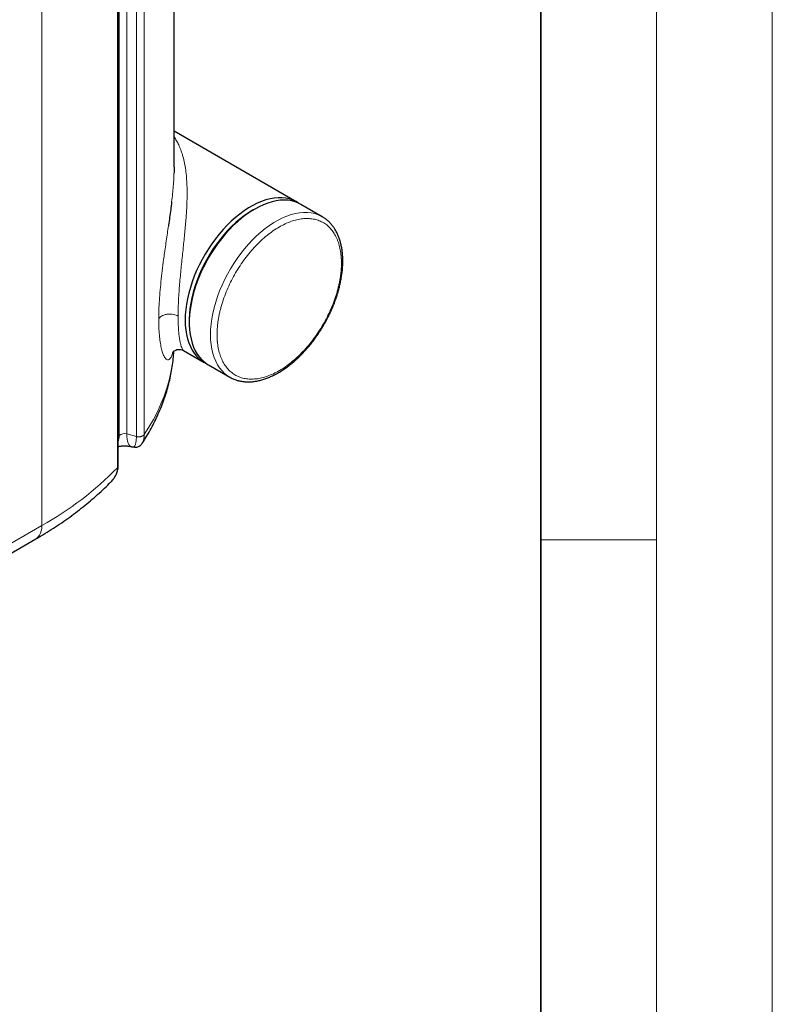
# Model space of a CAD drawing. Units: millimetres. Extents: x 0 to 420, y 0 to 297.
# Drawn here: x 387 to 420, y 78 to 121 of the extents above; entities that cross this region are included whole.
import ezdxf

# ---------------------------------------------------------------- set-up
doc = ezdxf.new("R2010")
doc.units = ezdxf.units.MM

msp = doc.modelspace()

# ---------------------------------------------------------------- linework, layer by layer
at = {"color": 7, "linetype": 'Continuous', "lineweight": 18}
for p, q in [((420, 0), (420, 297)), ((415, 292), (415, 5)), ((410, 98.5), (415, 98.5))]:
    msp.add_line(p, q, dxfattribs=at)
at = {"color": 7, "linetype": 'Continuous', "lineweight": 35}
msp.add_line((410, 5), (410, 287), dxfattribs=at)
at = {"color": 8, "linetype": 'Continuous', "lineweight": 18}
for p, q in [((388.44685, 99.11823), (388.44685, 136.0667)), ((392.52662, 102.96881), (392.52662, 132.32104)), ((392.8657, 103.04796), (392.8657, 132.44343)), ((392.11642, 131.80998), (392.11642, 103.07925)), ((391.70981, 131.01244), (391.70982, 101.61698)), ((391.78419, 103.00944), (391.78419, 131.32412)), ((391.7412, 102.95623), (391.78419, 103.00944)), ((392.11642, 103.07924), (392.52662, 102.96881)), ((388.44685, 99.11823), (385.90657, 97.65176))]:
    msp.add_line(p, q, dxfattribs=at)
at = {"color": 7, "linetype": 'Continuous', "lineweight": 25}
for p, q in [((394.15827, 114.61646), (394.15827, 132.38783)), ((391.7412, 101.68602), (391.7412, 131.08337)), ((399.4623, 113.09431), (394.15827, 116.15626)), ((397.63878, 112.79396), (397.55041, 112.74293)), ((400.55832, 112.4616), (399.63908, 112.99226)), ((394.81081, 107.9973), (394.81081, 107.89525)), ((394.56858, 106.68204), (395.46263, 106.16592)), ((395.6394, 106.06387), (396.55864, 105.5332)), ((396.55864, 105.5332), (396.57876, 105.52182)), ((392.31977, 102.52622), (392.35033, 102.51799)), ((392.35097, 102.52026), (392.38072, 102.51517)), ((385.85452, 97.19888), (388.18792, 98.54593))]:
    msp.add_line(p, q, dxfattribs=at)
at = {"color": 7, "linetype": 'Continuous', "lineweight": 25, "flags": 128}
for points in [[(399.54874, 113.0399), (399.42876, 113.11303), (399.28857, 113.17852), (399.14023, 113.22816), (398.98439, 113.26173), (398.82175, 113.27908), (398.65305, 113.28013), (398.47902, 113.26488), (398.30046, 113.2334), (398.11815, 113.18582), (397.93291, 113.12237), (397.74558, 113.04331), (397.55698, 112.94902), (397.36795, 112.8399), (397.17935, 112.71644), (396.99201, 112.5792), (396.80678, 112.42879), (396.62447, 112.26587), (396.4459, 112.09119), (396.27188, 111.90551), (396.10317, 111.70968), (395.94054, 111.50455), (395.7847, 111.29105), (395.63635, 111.07014), (395.49616, 110.84279), (395.36475, 110.61003), (395.24272, 110.37289), (395.13059, 110.13243), (395.02888, 109.88973), (394.93804, 109.64587), (394.85847, 109.40194), (394.79054, 109.15903), (394.73453, 108.91822), (394.69071, 108.68059), (394.65927, 108.44721), (394.64035, 108.2191), (394.63404, 107.9973), (394.64035, 107.78279), (394.65927, 107.57653), (394.69071, 107.37945), (394.73453, 107.19241), (394.79054, 107.01626), (394.85847, 106.85179), (394.93804, 106.69972), (395.02888, 106.56075), (395.13059, 106.43548), (395.24272, 106.32448), (395.36475, 106.22824), (395.49616, 106.1472), (395.55297, 106.11828)], [(399.63908, 112.99226), (399.53651, 113.04569), (399.39216, 113.10329), (399.23998, 113.14491), (399.08065, 113.17039), (398.91489, 113.17959), (398.74343, 113.17249), (398.56703, 113.14911), (398.3865, 113.10956), (398.20262, 113.05401), (398.01623, 112.98272), (397.82816, 112.896), (397.63924, 112.79423)], [(397.55085, 112.74319), (397.36587, 112.62918), (397.18174, 112.50126), (396.99929, 112.36001), (396.81935, 112.20606), (396.64275, 112.04013), (396.4703, 111.86297), (396.30278, 111.67539), (396.14095, 111.47825), (395.98555, 111.27244), (395.8373, 111.0589), (395.69687, 110.83861), (395.56489, 110.61258), (395.44198, 110.38183), (395.32869, 110.14741), (395.22553, 109.91041), (395.13299, 109.67189), (395.05148, 109.43295), (394.98137, 109.19467), (394.92299, 108.95815), (394.8766, 108.72446), (394.84241, 108.49467), (394.82058, 108.26983), (394.8112, 108.05097), (394.81081, 107.9973)], [(397.63924, 112.79423), (397.45032, 112.67787), (397.26225, 112.54745), (397.07586, 112.40355), (396.89198, 112.2468), (396.71145, 112.0779), (396.53505, 111.89762), (396.36359, 111.70676), (396.19783, 111.50617), (396.0385, 111.29674), (395.88632, 111.07941), (395.74197, 110.85515), (395.6061, 110.62497), (395.47931, 110.38989), (395.36216, 110.15096), (395.25518, 109.90924), (395.15885, 109.66583), (395.0736, 109.42179), (394.99981, 109.17824), (394.9378, 108.93624), (394.88786, 108.69689), (394.85021, 108.46125), (394.82502, 108.23038), (394.81239, 108.0053), (394.81239, 107.78702), (394.82502, 107.57652), (394.85021, 107.37474), (394.88786, 107.18257), (394.9378, 107.00087), (394.99981, 106.83047), (395.0736, 106.67211), (395.15885, 106.52651), (395.25518, 106.39431), (395.36216, 106.27611), (395.47931, 106.17244), (395.6061, 106.08375), (395.6394, 106.06387)]]:
    msp.add_lwpolyline(points, dxfattribs=at)
at = {"color": 8, "linetype": 'Continuous', "lineweight": 18, "flags": 128}
for points in [[(400.5557, 112.4631), (400.52478, 112.48032), (400.38459, 112.5458), (400.23624, 112.59544), (400.08041, 112.62901), (399.91777, 112.64636), (399.74906, 112.64742), (399.57504, 112.63217), (399.39647, 112.60068), (399.21417, 112.55311), (399.02893, 112.48965), (398.84159, 112.4106), (398.65299, 112.3163), (398.46397, 112.20718), (398.27537, 112.08372), (398.08803, 111.94648), (397.90279, 111.79607), (397.72049, 111.63316), (397.54192, 111.45847), (397.3679, 111.2728), (397.19919, 111.07696), (397.03655, 110.87183), (396.88071, 110.65834), (396.73237, 110.43742), (396.59218, 110.21007), (396.46077, 109.97731), (396.33873, 109.74017), (396.22661, 109.49971), (396.1249, 109.25701), (396.03405, 109.01315), (395.95449, 108.76922), (395.88655, 108.52631), (395.83055, 108.2855), (395.78673, 108.04788), (395.75529, 107.81449), (395.73637, 107.58639), (395.73005, 107.36458), (395.73637, 107.15007), (395.75529, 106.94382), (395.78673, 106.74673), (395.83055, 106.55969), (395.88655, 106.38355), (395.95449, 106.21907), (396.03405, 106.06701), (396.1249, 105.92803), (396.22661, 105.80276), (396.33873, 105.69176), (396.46077, 105.59553), (396.55864, 105.5332)], [(394.14458, 106.6564), (394.12636, 106.43446), (394.08263, 106.08763), (394.02036, 105.74174), (393.93961, 105.39713), (393.84046, 105.05412), (393.72301, 104.71305), (393.58737, 104.37423), (393.43366, 104.03799), (393.26203, 103.70466), (393.07265, 103.37454), (392.8657, 103.04796)], [(392.11642, 103.07924), (392.12013, 102.96313), (392.1312, 102.85782), (392.14947, 102.7648), (392.1747, 102.68537), (392.20652, 102.62065), (392.24449, 102.57155), (392.28808, 102.53874), (392.3194, 102.52632)], [(388.18792, 98.54593), (388.22456, 98.56972), (388.29039, 98.62874), (388.34561, 98.70235), (388.38941, 98.78945), (388.42117, 98.88879), (388.44041, 98.99892), (388.44685, 99.11823)]]:
    msp.add_lwpolyline(points, dxfattribs=at)
at = {"color": 8, "linetype": 'Continuous', "lineweight": 18}
for centre, radius, start, end in [((390.9738, 103.00303), 0.81041, 341.249636, 0.453509), ((392.01134, 102.75387), 0.34193, 72.101815, 131.630424), ((381.19912, 111.96247), 14.74802, 299.435129, 315.453827)]:
    msp.add_arc(centre, radius, start, end, dxfattribs=at)
for points, knots in [([(394.15827, 115.91639), (394.1939, 115.86107), (394.26497, 115.7507), (394.36063, 115.56196), (394.44601, 115.35843), (394.525, 115.12339), (394.59284, 114.86062), (394.64859, 114.56027), (394.68808, 114.24219), (394.70874, 113.94924), (394.71729, 113.69536), (394.71946, 113.48595), (394.71722, 113.26327), (394.7102, 113.01831), (394.69747, 112.75031), (394.67937, 112.46925), (394.65621, 112.17579), (394.62806, 111.8683), (394.59572, 111.54536), (394.56048, 111.20931), (394.52379, 110.86258), (394.48674, 110.50836), (394.45124, 110.15753), (394.41802, 109.8106), (394.38838, 109.46817), (394.36332, 109.12793), (394.34466, 108.79465), (394.33258, 108.47112), (394.33108, 108.27201), (394.33034, 108.17262)], [0, 0, 0, 0, 0.04529754, 0.09036396, 0.13755141, 0.18218168, 0.23568778, 0.28688237, 0.33857937, 0.38813594, 0.41660732, 0.44455916, 0.47200492, 0.50233472, 0.53518458, 0.56708388, 0.59806977, 0.63151354, 0.66454405, 0.69721976, 0.73197021, 0.76592794, 0.79917979, 0.83215023, 0.8650388, 0.89794277, 0.93215285, 0.96613377, 1, 1, 1, 1]), ([(394.15192, 114.32989), (394.14948, 114.258), (394.14356, 114.08341), (394.12217, 113.78844), (394.09059, 113.45197), (394.06628, 113.22456), (394.05133, 113.10495), (394.05113, 113.10331)], [0, 0, 0, 0, 0.19650314, 0.47720648, 0.74163034, 0.99645582, 1, 1, 1, 1]), ([(401.3869, 110.46693), (401.38687, 110.47806), (401.38681, 110.5003), (401.38633, 110.53343), (401.38556, 110.56638), (401.38447, 110.59912), (401.38307, 110.63167), (401.38135, 110.66402), (401.37933, 110.69618), (401.377, 110.72814), (401.37127, 110.79691), (401.35961, 110.90078), (401.33763, 111.03631), (401.30947, 111.16688), (401.27517, 111.29214), (401.23483, 111.41185), (401.17313, 111.5636), (401.08136, 111.73806), (400.94891, 111.92086), (400.79535, 112.07548), (400.62214, 112.20046), (400.43089, 112.29461), (400.2234, 112.35706), (400.00161, 112.38721), (399.76761, 112.3848), (399.52359, 112.34984), (399.27185, 112.28266), (399.01473, 112.18388), (398.75467, 112.05444), (398.49408, 111.89556), (398.23543, 111.70871), (397.98114, 111.49566), (397.73359, 111.2584), (397.49511, 110.99916), (397.26794, 110.72037), (397.05419, 110.42465), (396.85589, 110.11477), (396.6749, 109.79364), (396.5129, 109.46427), (396.37142, 109.12978), (396.27172, 108.84929), (396.20346, 108.62557), (396.15812, 108.45842), (396.11874, 108.29234), (396.08542, 108.12773), (396.05823, 107.96497), (396.04145, 107.83653), (396.03148, 107.74131), (396.02584, 107.67827), (396.02122, 107.61572), (396.01753, 107.5536), (396.01593, 107.51262), (396.01512, 107.49213)], [0, 0, 0, 0, 0.00347494, 0.00694853, 0.01042117, 0.01389326, 0.01736521, 0.02083742, 0.02431028, 0.02778422, 0.03125962, 0.04688681, 0.06251634, 0.07814353, 0.09377305, 0.10940024, 0.12502977, 0.1562773, 0.18752483, 0.21877237, 0.2500199, 0.28126743, 0.31251497, 0.3437625, 0.37501003, 0.40625757, 0.4375051, 0.46875263, 0.50000017, 0.5312477, 0.56249523, 0.59374277, 0.6249903, 0.65623783, 0.68748537, 0.7187329, 0.74998043, 0.78122797, 0.8124755, 0.84372303, 0.87497057, 0.89059786, 0.90622728, 0.92185452, 0.937484, 0.95311124, 0.96874071, 0.97499458, 0.98124509, 0.9874946, 0.99374545, 1, 1, 1, 1]), ([(393.91256, 112.06879), (393.89708, 111.96165), (393.86599, 111.74639), (393.81748, 111.41438), (393.76911, 111.07854), (393.71485, 110.69069), (393.65699, 110.25251), (393.60008, 109.76974), (393.55343, 109.30096), (393.51937, 108.85293), (393.49783, 108.42934), (393.49515, 108.17114), (393.49382, 108.04323)], [0, 0, 0, 0, 0.08144315, 0.16364667, 0.24476289, 0.32525605, 0.44172552, 0.55634434, 0.66975151, 0.78168089, 0.89184092, 1, 1, 1, 1]), ([(396.0129, 107.36459), (396.01293, 107.35346), (396.01299, 107.33122), (396.01347, 107.29809), (396.01424, 107.26514), (396.01533, 107.2324), (396.01674, 107.19985), (396.01845, 107.1675), (396.02047, 107.13534), (396.02281, 107.10338), (396.02853, 107.0346), (396.04019, 106.93074), (396.06217, 106.79521), (396.09033, 106.66464), (396.12463, 106.53938), (396.16497, 106.41967), (396.22668, 106.26792), (396.31844, 106.09346), (396.45089, 105.91066), (396.60445, 105.75603), (396.77766, 105.63106), (396.96891, 105.53691), (397.1764, 105.47446), (397.39819, 105.4443), (397.63219, 105.44672), (397.87621, 105.48168), (398.12795, 105.54886), (398.38507, 105.64764), (398.64513, 105.77707), (398.90572, 105.93596), (399.16437, 106.12281), (399.41866, 106.33586), (399.66621, 106.57312), (399.90469, 106.83236), (400.13186, 107.11115), (400.34561, 107.40687), (400.54391, 107.71675), (400.7249, 108.03788), (400.8869, 108.36724), (401.02838, 108.70174), (401.12808, 108.98223), (401.19634, 109.20595), (401.24168, 109.3731), (401.28106, 109.53918), (401.31438, 109.70378), (401.34157, 109.86655), (401.35835, 109.99499), (401.36832, 110.09021), (401.37396, 110.15325), (401.37858, 110.2158), (401.38227, 110.27791), (401.38388, 110.31889), (401.38468, 110.33939)], [0, 0, 0, 0, 0.00347494, 0.00694853, 0.01042117, 0.01389326, 0.01736521, 0.02083742, 0.02431028, 0.02778422, 0.03125962, 0.04688681, 0.06251634, 0.07814353, 0.09377305, 0.10940024, 0.12502977, 0.1562773, 0.18752483, 0.21877237, 0.2500199, 0.28126743, 0.31251497, 0.3437625, 0.37501003, 0.40625757, 0.4375051, 0.46875263, 0.50000017, 0.5312477, 0.56249523, 0.59374277, 0.6249903, 0.65623783, 0.68748537, 0.7187329, 0.74998043, 0.78122797, 0.8124755, 0.84372303, 0.87497057, 0.89059786, 0.90622728, 0.92185458, 0.937484, 0.95311124, 0.96874071, 0.97499455, 0.98124504, 0.98749455, 0.99374542, 1, 1, 1, 1]), ([(401.38468, 110.33939), (401.38502, 110.35011), (401.38571, 110.37154), (401.38639, 110.40349), (401.38682, 110.43531), (401.38688, 110.45639), (401.3869, 110.46693)], [0, 0, 0, 0, 0.25001294, 0.5, 0.74998706, 1, 1, 1, 1]), ([(393.49382, 108.04323), (393.49516, 107.92081), (393.49785, 107.67396), (393.5194, 107.34395), (393.55343, 107.04767), (393.60001, 106.79384), (393.6569, 106.58609), (393.71459, 106.44605), (393.76866, 106.35736), (393.81699, 106.30534), (393.86225, 106.28076), (393.90348, 106.27772), (393.9403, 106.29076), (393.97574, 106.31969), (394.01007, 106.36522), (394.04247, 106.42872), (394.07141, 106.5058), (394.0871, 106.5688), (394.09445, 106.59833)], [0, 0, 0, 0, 0.0776892, 0.15665991, 0.23680413, 0.31798649, 0.40014021, 0.48373263, 0.54076973, 0.59892437, 0.65827143, 0.7050453, 0.75225373, 0.80004164, 0.84854872, 0.90061171, 0.95341304, 1, 1, 1, 1]), ([(393.49383, 108.04322), (393.50317, 108.06335), (393.5169, 108.08418), (393.55515, 108.12542), (393.57972, 108.14581), (393.64006, 108.18344), (393.67586, 108.20065), (393.7563, 108.22902), (393.8009, 108.24015), (393.89385, 108.25453), (393.94212, 108.25777), (394.03636, 108.25642), (394.08226, 108.25185), (394.16712, 108.23668), (394.20605, 108.22612), (394.2749, 108.20145), (394.30485, 108.18737), (394.33036, 108.17264)], [0, 0, 0, 0, 0.125, 0.125, 0.25, 0.25, 0.375, 0.375, 0.5, 0.5, 0.625, 0.625, 0.75, 0.75, 0.875, 0.875, 1, 1, 1, 1]), ([(394.33034, 108.17262), (394.33104, 108.07995), (394.33245, 107.89425), (394.34387, 107.64389), (394.36181, 107.41736), (394.38639, 107.21896), (394.41607, 107.05017), (394.44924, 106.91316), (394.4845, 106.80652), (394.52094, 106.73196), (394.54995, 106.69165), (394.56591, 106.68586), (394.56992, 106.6844)], [0, 0, 0, 0, 0.105815, 0.21202283, 0.31896223, 0.42582396, 0.53265141, 0.6397684, 0.74521774, 0.85287875, 0.96302178, 1, 1, 1, 1]), ([(396.01512, 107.49213), (396.01478, 107.48141), (396.01409, 107.45998), (396.01341, 107.42803), (396.01298, 107.3962), (396.01292, 107.37513), (396.0129, 107.36459)], [0, 0, 0, 0, 0.25001294, 0.5, 0.74998706, 1, 1, 1, 1]), ([(392.38072, 102.51517), (392.38205, 102.51492), (392.39824, 102.51185), (392.42446, 102.52684), (392.45773, 102.56089), (392.48329, 102.61403), (392.50256, 102.68119), (392.5162, 102.76182), (392.52494, 102.85669), (392.52606, 102.93158), (392.52662, 102.96881)], [0, 0, 0, 0, 0.015208209, 0.184849742, 0.339847818, 0.486631563, 0.615944955, 0.743297392, 0.872406101, 1, 1, 1, 1]), ([(392.52666, 102.96886), (392.53003, 102.968), (392.53672, 102.96627), (392.54693, 102.96401), (392.55713, 102.96203), (392.56729, 102.96033), (392.57737, 102.95891), (392.58731, 102.95775), (392.59709, 102.95684), (392.60665, 102.95617), (392.61598, 102.95573), (392.6389, 102.9551), (392.67609, 102.95665), (392.71475, 102.96294), (392.74608, 102.97094), (392.77092, 102.97914), (392.79343, 102.98913), (392.81033, 102.99837), (392.82277, 103.00619), (392.83494, 103.0151), (392.84641, 103.02511), (392.85696, 103.0361), (392.86263, 103.04398), (392.86551, 103.04799)], [0, 0, 0, 0, 0.02704422, 0.05374582, 0.08004795, 0.10589564, 0.13123613, 0.15601926, 0.1801977, 0.20372722, 0.22656679, 0.24867869, 0.37177589, 0.49754575, 0.540809, 0.62252373, 0.70626114, 0.74784321, 0.79273246, 0.84079059, 0.8916486, 0.94487819, 1, 1, 1, 1]), ([(392.79199, 102.69567), (392.80355, 102.7179), (392.82608, 102.76127), (392.8487, 102.84597), (392.86309, 102.93993), (392.86471, 103.01228), (392.86551, 103.04799)], [0, 0, 0, 0, 0.26274847, 0.51243729, 0.75933399, 1, 1, 1, 1]), ([(391.7399, 101.68698), (391.74016, 101.68235), (391.741, 101.66787), (391.7317, 101.6437), (391.71711, 101.62588), (391.70981, 101.61697)], [0, 0, 0, 0, 0.19005168, 0.59502584, 1, 1, 1, 1]), ([(391.70965, 101.61703), (391.70782, 101.57889), (391.70412, 101.50134), (391.67188, 101.38402), (391.61947, 101.26264), (391.55321, 101.15647), (391.48239, 101.06602), (391.43797, 101.01928), (391.41625, 100.99643)], [0, 0, 0, 0, 0.17520587, 0.35622626, 0.53444518, 0.74324725, 0.87448538, 1, 1, 1, 1])]:
    msp.add_open_spline(points, degree=3, knots=knots, dxfattribs=at)
at = {"color": 7, "linetype": 'Continuous', "lineweight": 25}
for points, knots in [([(394.15666, 114.61646), (394.15726, 114.55839), (394.15822, 114.46763), (394.15359, 114.36636), (394.15192, 114.32989)], [0, 0, 0, 0, 0.63985793, 1, 1, 1, 1]), ([(394.05113, 113.10331), (394.03753, 112.9923), (394.01091, 112.77498), (393.96463, 112.43513), (393.93168, 112.20085), (393.91365, 112.07636), (393.91256, 112.06879)], [0, 0, 0, 0, 0.33800557, 0.66171333, 0.97943082, 1, 1, 1, 1]), ([(400.63184, 107.80047), (400.67419, 107.87561), (400.7336, 107.98105), (400.81541, 108.13954), (400.88241, 108.27563), (400.95762, 108.43934), (401.03135, 108.61239), (401.10256, 108.7945), (401.16942, 108.98283), (401.23074, 109.17556), (401.28557, 109.37111), (401.33319, 109.56817), (401.37304, 109.76559), (401.40466, 109.96233), (401.42772, 110.15747), (401.44191, 110.35013), (401.44702, 110.53954), (401.44287, 110.72493), (401.42933, 110.9056), (401.4063, 111.08087), (401.37373, 111.25009), (401.33158, 111.41261), (401.27986, 111.56784), (401.21862, 111.71517), (401.14792, 111.85402), (401.06789, 111.98382), (400.97863, 112.10401), (400.88037, 112.2142), (400.773, 112.31342), (400.66484, 112.39735), (400.58903, 112.44213), (400.55487, 112.46231)], [0, 0, 0, 0, 0.041639001, 0.058430121, 0.086291754, 0.115170379, 0.146100008, 0.178323524, 0.211536033, 0.245494846, 0.280028649, 0.315011754, 0.350350553, 0.385974204, 0.421828307, 0.457870479, 0.494067144, 0.530391099, 0.566819595, 0.603328852, 0.639897488, 0.67650582, 0.713134607, 0.749766229, 0.786387303, 0.82299296, 0.859592388, 0.8962146, 0.932912896, 0.969766454, 1, 1, 1, 1]), ([(396.58173, 105.52238), (396.611, 105.50604), (396.68676, 105.46374), (396.81343, 105.41451), (396.95912, 105.37173), (397.10576, 105.34385), (397.25752, 105.32887), (397.41393, 105.3271), (397.57435, 105.33853), (397.73815, 105.36315), (397.90465, 105.40086), (398.07317, 105.45145), (398.24305, 105.51468), (398.41365, 105.59021), (398.58434, 105.67769), (398.7545, 105.77669), (398.92355, 105.88677), (399.09089, 106.00743), (399.25595, 106.13813), (399.41814, 106.27829), (399.57681, 106.42721), (399.73128, 106.58406), (399.88072, 106.74777), (400.02397, 106.9167), (400.15891, 107.08762), (400.28107, 107.25342), (400.3831, 107.40097), (400.4719, 107.53644), (400.55245, 107.66503), (400.60556, 107.75563), (400.63184, 107.80047)], [0, 0, 0, 0, 0.025734778, 0.066602986, 0.103624202, 0.140838783, 0.178278407, 0.215950402, 0.253838051, 0.291907613, 0.330116625, 0.368421251, 0.406781313, 0.445162764, 0.483538099, 0.52188005, 0.560172281, 0.598400552, 0.636549442, 0.6745993, 0.712521377, 0.750269123, 0.787760301, 0.824834796, 0.861136725, 0.895692727, 0.926126985, 0.9489128, 0.974717647, 1, 1, 1, 1]), ([(392.78361, 102.6818), (392.78678, 102.68647), (392.85849, 102.79225), (392.98623, 103.00309), (393.16536, 103.31416), (393.32875, 103.62903), (393.47818, 103.94678), (393.613, 104.26732), (393.73325, 104.59036), (393.83877, 104.91566), (393.92953, 105.24298), (394.00533, 105.57208), (394.06651, 105.90275), (394.11148, 106.2348), (394.1374, 106.48633), (394.14341, 106.6272), (394.14467, 106.65683)], [0, 0, 0, 0, 0.00379361, 0.08596156, 0.16793568, 0.24970917, 0.33128055, 0.41265432, 0.49384151, 0.57485999, 0.65573451, 0.73649663, 0.81718424, 0.89784105, 0.97851573, 1, 1, 1, 1]), ([(394.08716, 106.60684), (394.08738, 106.6064), (394.08792, 106.60532), (394.09712, 106.61627), (394.12146, 106.64072), (394.16392, 106.67334), (394.23335, 106.7094), (394.32032, 106.73159), (394.41338, 106.73289), (394.49942, 106.71643), (394.5457, 106.69271), (394.56879, 106.68088)], [0, 0, 0, 0, 0.070723346, 0.173630479, 0.27725633, 0.383566962, 0.495107712, 0.635538268, 0.748068593, 0.874346432, 1, 1, 1, 1]), ([(391.7412, 102.5355), (391.74899, 102.53735), (391.77453, 102.54345), (391.82079, 102.55105), (391.87478, 102.55776), (391.93678, 102.56305), (391.98201, 102.56386), (392.01077, 102.56438)], [0, 0, 0, 0, 0.10347049, 0.33973138, 0.53146439, 0.70212235, 1, 1, 1, 1]), ([(392.01077, 102.56438), (392.04066, 102.56384), (392.08241, 102.56307), (392.14196, 102.55817), (392.19064, 102.55256), (392.24467, 102.54365), (392.28846, 102.53457), (392.3113, 102.52822), (392.31912, 102.52605)], [0, 0, 0, 0, 0.26332018, 0.36771964, 0.53987512, 0.71633571, 0.90278199, 1, 1, 1, 1]), ([(392.3783, 102.5148), (392.42562, 102.50861), (392.5226, 102.49592), (392.65918, 102.54987), (392.74915, 102.62244), (392.77975, 102.68164), (392.78834, 102.69825)], [0, 0, 0, 0, 0.28461645, 0.58339792, 0.88315056, 1, 1, 1, 1]), ([(392.78293, 102.68229), (392.78545, 102.68492), (392.78888, 102.68851), (392.79134, 102.69417), (392.79199, 102.69567)], [0, 0, 0, 0, 0.73467345, 1, 1, 1, 1]), ([(391.4066, 100.98778), (391.41186, 100.99268), (391.44422, 101.02283), (391.50028, 101.08759), (391.58002, 101.19134), (391.65884, 101.32634), (391.71126, 101.46358), (391.73759, 101.58988), (391.73978, 101.65683), (391.74092, 101.69161)], [0, 0, 0, 0, 0.02549524, 0.15703128, 0.3063677, 0.4955754, 0.72636452, 0.8578684, 1, 1, 1, 1]), ([(388.18667, 98.54673), (388.25397, 98.58531), (388.4493, 98.69731), (388.762, 98.88993), (389.12521, 99.12399), (389.47767, 99.36483), (389.81966, 99.61189), (390.15072, 99.8651), (390.47048, 100.12433), (390.77898, 100.38925), (391.07459, 100.66026), (391.28667, 100.863), (391.39631, 100.97703), (391.41557, 100.99706)], [0, 0, 0, 0, 0.0539019, 0.15645518, 0.25908525, 0.36177449, 0.4645056, 0.56726104, 0.67002183, 0.77276747, 0.87547596, 0.97812387, 1, 1, 1, 1]), ([(391.41625, 100.99643), (391.41544, 100.99555), (391.41004, 100.98962), (391.40391, 100.98421), (391.39869, 100.9796)], [0, 0, 0, 0, 0.14954667, 1, 1, 1, 1])]:
    msp.add_open_spline(points, degree=3, knots=knots, dxfattribs=at)

doc.saveas('drawing.dxf')
